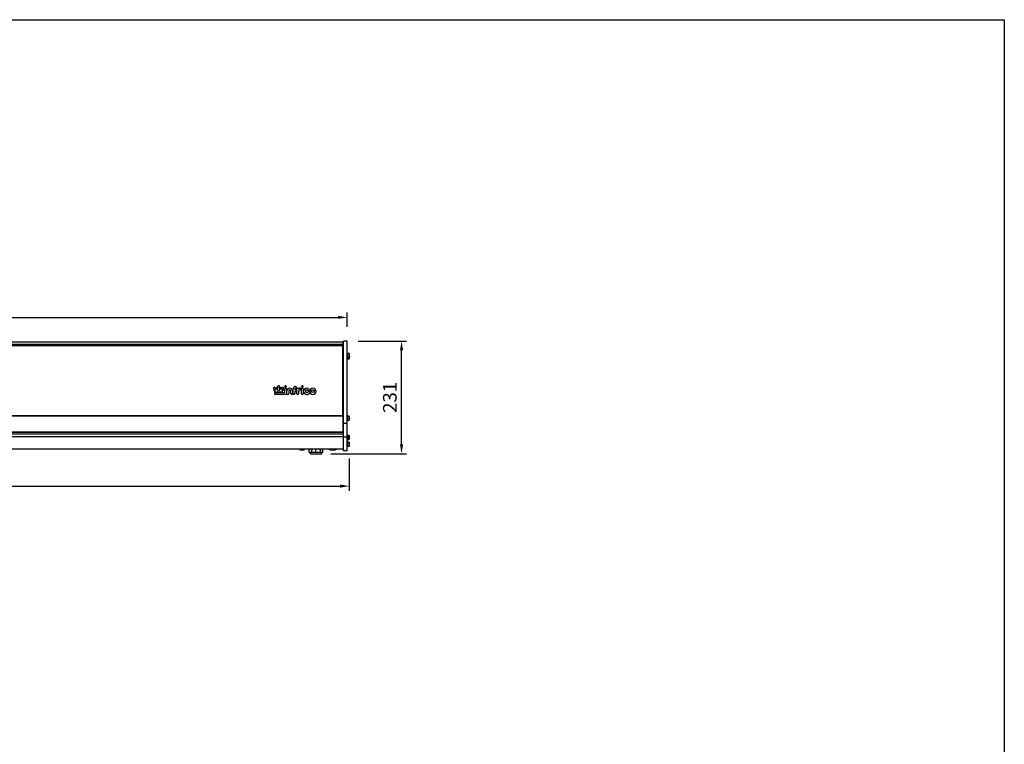
# Model space of a CAD drawing. Extents: x 0 to 17555, y -6840 to 5940.
# Drawn here: x 11191 to 13210, y -2055 to -570 of the extents above; entities that cross this region are included whole.
import ezdxf

# ---------------------------------------------------------------- set-up
doc = ezdxf.new("R2010")
doc.units = 0
doc.layers.get('0').update_dxf_attribs({"linetype": 'CONTINUOUS'})
doc.layers.get('DEFPOINTS').update_dxf_attribs({"linetype": 'CONTINUOUS'})
doc.layers.add('COTAS', color=1, linetype='CONTINUOUS')
doc.layers.add('RECUADRO', color=142, linetype='CONTINUOUS')
doc.dimstyles.new('JUAN4', dxfattribs={"dimtxt": 28, "dimasz": 19, "dimexe": 10, "dimexo": 30, "dimgap": 10, "dimtad": 3, "dimdec": 1, "dimtxsty": 'STANDARD', "dimcen": 5, "dimclrd": 256, "dimclre": 256, "dimclrt": 1, "dimazin": 3, "dimtp": 0.5, "dimtm": 0.5, "dimtfac": 0.125, "dimtdec": 1, "dimtofl": 0, "dimtmove": 0, "dimatfit": 3, "dimtolj": 1, "dimtzin": 0})

# ---------------------------------------------------------------- blocks, each defined once
blk = doc.blocks.new('*D51')
at = {"layer": 'COTAS'}
for p, q in [((10348.5, -1198.1), (10348.5, -1169.7)), ((11862.5, -1198.8), (11862.5, -1169.7)), ((10367.5, -1179.7), (11843.5, -1179.7))]:
    blk.add_line(p, q, dxfattribs=at)
for points in [[(10367.5, -1176.5), (10367.5, -1182.8), (10348.5, -1179.7)], [(11843.5, -1176.5), (11843.5, -1182.8), (11862.5, -1179.7)]]:
    blk.add_solid(points, dxfattribs=at)
at = {"layer": 'DEFPOINTS', "color": 0}
for p in [(11862.5, -1179.7), (10348.5, -1228.1), (11862.5, -1228.8)]:
    blk.add_point(p, dxfattribs=at)
at = {"layer": 'COTAS', "color": 1, "insert": (11105.5, -1155.7), "char_height": 28, "attachment_point": 5}
blk.add_mtext('\\A1;1514', dxfattribs=at)
blk = doc.blocks.new('*D52')
at = {"layer": 'COTAS'}
for p, q in [((11885.1, -1228.2), (11983.7, -1228.2)), ((11973.7, -1440.2), (11973.7, -1247.2)), ((11828.4, -1459.2), (11983.7, -1459.2))]:
    blk.add_line(p, q, dxfattribs=at)
for points in [[(11970.6, -1247.2), (11976.9, -1247.2), (11973.7, -1228.2)], [(11970.6, -1440.2), (11976.9, -1440.2), (11973.7, -1459.2)]]:
    blk.add_solid(points, dxfattribs=at)
at = {"layer": 'DEFPOINTS', "color": 0}
for p in [(11855.1, -1228.2), (11973.7, -1228.2), (11798.4, -1459.2)]:
    blk.add_point(p, dxfattribs=at)
at = {"layer": 'COTAS', "color": 1, "insert": (11949.7, -1343.7), "char_height": 28, "attachment_point": 5, "rotation": 90}
blk.add_mtext('\\A1;231', dxfattribs=at)
blk = doc.blocks.new('*D53')
at = {"layer": 'COTAS'}
for p, q in [((9886.6, -1469.1), (9886.6, -1535.5)), ((11866.5, -1469.1), (11866.5, -1535.5)), ((9905.6, -1525.5), (11847.5, -1525.5))]:
    blk.add_line(p, q, dxfattribs=at)
for points in [[(9905.6, -1522.3), (9905.6, -1528.7), (9886.6, -1525.5)], [(11847.5, -1522.3), (11847.5, -1528.7), (11866.5, -1525.5)]]:
    blk.add_solid(points, dxfattribs=at)
at = {"layer": 'DEFPOINTS', "color": 0}
for p in [(9886.6, -1439.1), (11866.5, -1439.1), (11866.5, -1525.5)]:
    blk.add_point(p, dxfattribs=at)
at = {"layer": 'COTAS', "color": 1, "insert": (10876.5, -1501.5), "char_height": 28, "attachment_point": 5}
blk.add_mtext('\\A1;1980', dxfattribs=at)

msp = doc.modelspace()

# ---------------------------------------------------------------- linework, layer by layer
at = {"linetype": 'CONTINUOUS'}
for p, q in [((11853.45, -1230.58), (10357.05, -1230.58)), ((11853.45, -1230.58), (10357.05, -1230.58)), ((11853.45, -1230.58), (11853.45, -1230.58)), ((11853.45, -1230.58), (11853.45, -1235.18)), ((11854.45, -1303.26), (11854.45, -1228.75)), ((11862.45, -1228.75), (11854.45, -1228.75)), ((11854.87, -1228.2), (11854.87, -1228.2)), ((11854.87, -1228.2), (11854.87, -1228.75)), ((11855.07, -1228.2), (11854.87, -1228.2)), ((11855.07, -1228.2), (11854.87, -1228.2)), ((11855.07, -1228.2), (11855.07, -1228.75)), ((11855.07, -1228.2), (11855.07, -1228.2)), ((11862.45, -1303.26), (11862.45, -1228.75)), ((11853.45, -1235.18), (10357.05, -1235.18)), ((11853.45, -1236.78), (10357.05, -1236.78)), ((11853.45, -1237.78), (10357.05, -1237.78)), ((11853.45, -1235.18), (11853.45, -1236.78)), ((11853.45, -1236.78), (11853.45, -1237.78)), ((11853.45, -1306.37), (11853.45, -1237.78)), ((11854.45, -1250.1), (11853.45, -1250.1)), ((11854.45, -1265.81), (11853.45, -1265.81)), ((11853.45, -1266.1), (11854.45, -1266.1)), ((11853.45, -1267.12), (11854.45, -1267.12)), ((11863.24, -1253.59), (11862.45, -1253.59)), ((11862.45, -1261.52), (11863.24, -1261.52)), ((11862.45, -1264.42), (11863.24, -1264.42)), ((11863.24, -1261.52), (11863.24, -1253.59)), ((11863.24, -1264.42), (11863.24, -1261.52)), ((11866.11, -1253.55), (11863.44, -1253.55)), ((11863.44, -1261.55), (11866.11, -1261.55)), ((11863.44, -1264.45), (11866.11, -1264.45)), ((11867.08, -1257.05), (11866.88, -1257.05)), ((11866.88, -1258.05), (11867.08, -1258.05)), ((11867.08, -1259.95), (11866.88, -1259.95)), ((11866.88, -1260.95), (11867.08, -1260.95)), ((11866.92, -1257.1), (11866.91, -1257.09)), ((11866.92, -1260), (11866.91, -1259.99)), ((11854.45, -1279.6), (11853.45, -1279.6)), ((11853.45, -1381.24), (11853.45, -1306.37)), ((11854.45, -1397.23), (11854.45, -1303.26)), ((11862.45, -1397.23), (11862.45, -1303.26)), ((11711.26, -1324.6), (11711.26, -1324.84)), ((11713.47, -1327.55), (11711.73, -1325.9)), ((11711.8, -1328.27), (11711.8, -1328.51)), ((11713.73, -1329.92), (11712.36, -1329.33)), ((11714.08, -1327.82), (11713.17, -1327.42)), ((11713.73, -1332.77), (11713.73, -1329.68)), ((11713.73, -1332.77), (11713.73, -1333.01)), ((11716.19, -1325.56), (11714, -1323.5)), ((11716.18, -1325.55), (11716.18, -1324.74)), ((11720.01, -1329.15), (11718.11, -1327.36)), ((11718.12, -1324.74), (11718.12, -1327.38)), ((11718.18, -1323.54), (11718.18, -1323.78)), ((11720, -1325.88), (11718.46, -1324.42)), ((11720.01, -1323.05), (11719.83, -1322.88)), ((11720, -1323.04), (11720, -1320.97)), ((11720, -1329.14), (11720, -1325.64)), ((11723.43, -1322.85), (11723.22, -1323.04)), ((11725.14, -1327.35), (11723.22, -1329.15)), ((11723.23, -1320.97), (11723.23, -1323.03)), ((11724.78, -1324.41), (11723.23, -1325.87)), ((11723.23, -1325.63), (11723.23, -1329.14)), ((11725.07, -1323.76), (11725.07, -1323.53)), ((11725.13, -1327.37), (11725.13, -1324.72)), ((11729.25, -1323.5), (11727.05, -1325.55)), ((11727.06, -1324.72), (11727.06, -1325.54)), ((11730.88, -1329.32), (11729.13, -1330.08)), ((11729.13, -1329.85), (11729.13, -1332.77)), ((11729.13, -1332.77), (11729.13, -1333.01)), ((11730.07, -1327.41), (11729.17, -1327.81)), ((11731.51, -1325.9), (11729.79, -1327.53)), ((11731.44, -1328.49), (11731.44, -1328.25)), ((11731.98, -1324.83), (11731.98, -1324.6)), ((11734.32, -1321.46), (11734.32, -1321.7)), ((11734.32, -1334.37), (11734.32, -1326.33)), ((11737.54, -1321.7), (11737.54, -1321.46)), ((11737.54, -1326.33), (11737.54, -1336.15)), ((11738.62, -1335.81), (11738.62, -1330.32)), ((11742.41, -1330.32), (11742.41, -1335.81)), ((11746.63, -1335.81), (11746.63, -1330.32)), ((11750.43, -1330.32), (11750.43, -1335.81)), ((11751.49, -1335.97), (11751.49, -1326.32)), ((11754.72, -1326.4), (11754.72, -1327.92)), ((11754.72, -1331.15), (11754.72, -1335.97)), ((11756.51, -1331.29), (11754.82, -1331.29)), ((11756.51, -1328), (11754.83, -1328)), ((11758.12, -1329.77), (11758.12, -1329.53)), ((11758.13, -1323.33), (11758.13, -1323.09)), ((11759.17, -1335.96), (11759.17, -1326.33)), ((11762.39, -1331.18), (11762.39, -1335.96)), ((11767.52, -1326.54), (11767.52, -1326.31)), ((11768.67, -1335.91), (11768.67, -1326.28)), ((11768.7, -1321.46), (11768.7, -1321.7)), ((11771.89, -1326.28), (11771.89, -1335.91)), ((11771.92, -1321.7), (11771.92, -1321.46)), ((11772.82, -1331.14), (11772.82, -1331.38)), ((11784.65, -1328.05), (11784.65, -1327.81)), ((11785.07, -1331.14), (11785.07, -1331.38)), ((11798.54, -1331.38), (11798.54, -1331.14)), ((11729.13, -1333.01), (11713.73, -1333.01)), ((11713.73, -1337.5), (11713.73, -1334.48)), ((11713.73, -1337.5), (11713.73, -1337.74)), ((11736.1, -1337.74), (11713.73, -1337.74)), ((11734.21, -1334.45), (11713.75, -1334.45)), ((11737.54, -1336.15), (11737.54, -1336.39)), ((11738.62, -1335.81), (11738.62, -1336.05)), ((11742.41, -1335.81), (11742.41, -1336.05)), ((11746.63, -1335.81), (11746.63, -1336.05)), ((11750.43, -1335.81), (11750.43, -1336.05)), ((11751.49, -1335.97), (11751.49, -1336.2)), ((11754.72, -1335.97), (11754.72, -1336.2)), ((11759.17, -1335.96), (11759.17, -1336.2)), ((11762.39, -1335.96), (11762.39, -1336.2)), ((11768.67, -1335.91), (11768.67, -1336.15)), ((11771.89, -1335.91), (11771.89, -1336.15)), ((11784.84, -1334.54), (11784.84, -1334.3)), ((11854.45, -1355.6), (11853.45, -1355.6)), ((11853.45, -1371.6), (11854.45, -1371.6)), ((11853.45, -1381.24), (10357.05, -1381.24)), ((10357.05, -1381.7), (11853.45, -1381.7)), ((11854.45, -1373.63), (11853.45, -1373.63)), ((11854.45, -1380.13), (11853.45, -1380.13)), ((11853.45, -1381.24), (11853.45, -1381.7)), ((11853.45, -1381.7), (11853.45, -1414.11)), ((11854.45, -1384.28), (11853.45, -1384.28)), ((11854.45, -1384.69), (11853.45, -1384.69)), ((11854.45, -1392.75), (11853.45, -1392.75)), ((11854.45, -1380.13), (11854.45, -1373.63)), ((11854.45, -1397.23), (11854.45, -1381.46)), ((11854.55, -1381.46), (11854.45, -1381.46)), ((11854.55, -1397.23), (11854.55, -1381.46)), ((11863.24, -1382.47), (11862.45, -1382.47)), ((11862.45, -1390.4), (11863.24, -1390.4)), ((11863.24, -1390.4), (11863.24, -1382.47)), ((11866.11, -1382.44), (11863.44, -1382.44)), ((11863.44, -1390.44), (11866.11, -1390.44)), ((11867.08, -1385.94), (11866.88, -1385.94)), ((11866.88, -1386.94), (11867.08, -1386.94)), ((11866.92, -1385.98), (11866.91, -1385.97)), ((11854.45, -1395.75), (11853.45, -1395.75)), ((11854.45, -1396.75), (11853.45, -1396.75)), ((11854.45, -1397.75), (11853.45, -1397.75)), ((11854.45, -1401.75), (11853.45, -1401.75)), ((11854.45, -1402.75), (11853.45, -1402.75)), ((11854.45, -1403.75), (11853.45, -1403.75)), ((11854.45, -1405.61), (11853.45, -1405.61)), ((11854.45, -1425.21), (11854.45, -1397.23)), ((11862.45, -1397.23), (11854.45, -1397.23)), ((11854.45, -1425.21), (11854.45, -1397.23)), ((11854.55, -1397.23), (11854.45, -1397.23)), ((11854.55, -1425.21), (11854.55, -1397.23)), ((11862.45, -1425.21), (11862.45, -1397.23)), ((11854.45, -1419.19), (9898.45, -1419.19)), ((11854.45, -1424.86), (9898.45, -1424.86)), ((10357.05, -1414.11), (11853.45, -1414.11)), ((10357.05, -1415.3), (11853.45, -1415.3)), ((11853.45, -1414.11), (11853.45, -1415.16)), ((11853.45, -1415.16), (11853.45, -1415.3)), ((11854.45, -1415.16), (11853.45, -1415.16)), ((11854.45, -1453.02), (11854.45, -1425.21)), ((11862.45, -1425.21), (11854.45, -1425.21)), ((11854.45, -1453.02), (11854.45, -1425.21)), ((11854.55, -1425.21), (11854.45, -1425.21)), ((11854.55, -1453.02), (11854.55, -1425.21)), ((11863.24, -1421.79), (11862.45, -1421.79)), ((11862.45, -1453.02), (11862.45, -1425.21)), ((11862.45, -1429.72), (11863.24, -1429.72)), ((11863.24, -1421.79), (11863.24, -1429.72)), ((11866.11, -1421.75), (11863.44, -1421.75)), ((11863.44, -1429.75), (11866.11, -1429.75)), ((11867.08, -1425.25), (11866.88, -1425.25)), ((11866.88, -1426.25), (11867.08, -1426.25)), ((11866.92, -1425.3), (11866.91, -1425.29)), ((11854.45, -1449.7), (9898.45, -1449.7)), ((11764.8, -1449.7), (11764.8, -1450)), ((11766, -1451.2), (11772.9, -1451.2)), ((11774.1, -1450), (11774.1, -1449.7)), ((11783.35, -1451.7), (11783.35, -1456.7)), ((11783.97, -1456.7), (11783.97, -1451.7)), ((11789.85, -1456.7), (11789.85, -1451.7)), ((11797.96, -1456.7), (11797.96, -1451.7)), ((11807.48, -1456.7), (11807.48, -1451.7)), ((11812.49, -1456.7), (11812.49, -1451.7)), ((11827.45, -1451.2), (11837.45, -1451.2)), ((11854.45, -1453.25), (11854.45, -1453.02)), ((11854.45, -1453.25), (11854.45, -1453.02)), ((11862.45, -1453.25), (11854.45, -1453.25)), ((11854.55, -1453.25), (11854.45, -1453.25)), ((11854.55, -1453.25), (11854.55, -1453.02)), ((11863.24, -1435.76), (11862.45, -1435.76)), ((11862.45, -1443.69), (11863.24, -1443.69)), ((11862.45, -1453.25), (11862.45, -1453.02)), ((11863.24, -1443.69), (11863.24, -1435.76)), ((11866.11, -1435.72), (11863.44, -1435.72)), ((11863.44, -1443.72), (11866.11, -1443.72)), ((11867.08, -1439.22), (11866.88, -1439.22)), ((11866.88, -1440.22), (11867.08, -1440.22)), ((11866.92, -1439.27), (11866.91, -1439.26)), ((11783.97, -1456.7), (11783.35, -1456.7)), ((11789.85, -1456.7), (11783.97, -1456.7)), ((11786.35, -1456.7), (11786.35, -1459.2)), ((11786.35, -1459.2), (11810.35, -1459.2)), ((11797.96, -1456.7), (11789.85, -1456.7)), ((11807.48, -1456.7), (11797.96, -1456.7)), ((11812.49, -1456.7), (11807.48, -1456.7)), ((11810.35, -1459.2), (11810.35, -1456.7))]:
    msp.add_line(p, q, dxfattribs=at)
for centre, radius, start, end in [((11863.44, -1253.75), 0.2, 90, 180), ((11863.44, -1261.35), 0.2, 180, 270), ((11863.44, -1264.25), 0.2, 180, 270), ((11866.11, -1253.75), 0.2, 25.10819, 90), ((11866.11, -1261.35), 0.2, 270, 334.89181), ((11866.11, -1264.25), 0.2, 270, 334.89181), ((11858, -1257.55), 9.16, 13.01129, 25.10819), ((11858, -1257.55), 9.16, 334.89181, 346.98871), ((11858, -1260.45), 9.16, 334.89181, 346.98871), ((11858, -1257.55), 8.92, 357.09248, 2.90752), ((11867.04, -1258.01), 0.128, 174.55518, 178.93232), ((11867.44, -1259.65), 0.533, 164.90773, 175.89238), ((11858, -1260.45), 8.92, 357.09248, 2.90752), ((11867.04, -1260.92), 0.128, 174.55518, 178.93232), ((11867.44, -1262.55), 0.533, 164.90773, 175.89238), ((11866.88, -1255.5), 0.05, 328.18818, 13.01129), ((11866.88, -1259.6), 0.05, 346.98871, 32.34886), ((11866.88, -1262.5), 0.05, 346.98871, 32.24109), ((11858, -1257.55), 9.14, 3.46936, 12.38926), ((11858, -1257.55), 9.14, 347.61074, 356.53064), ((11858, -1260.45), 9.14, 347.61074, 356.53064), ((11858, -1260.45), 9.14, 3.46936, 9.13303), ((11867.08, -1257), 0.05, 270, 3.46936), ((11867.08, -1258.1), 0.05, 356.53064, 90), ((11867.08, -1259.9), 0.05, 270, 3.46936), ((11867.08, -1261), 0.05, 356.53064, 90), ((11735.93, -1321.55), 1.63, 90.06269, 117.11336), ((11736.01, -1321.13), 1.21, 57.19967, 93.75447), ((11756.58, -1323.1), 1.53, 0.8602, 91.76952), ((11770.31, -1321.55), 1.63, 90.06269, 117.11336), ((11770.39, -1321.13), 1.21, 57.19967, 93.75447), ((11863.44, -1382.64), 0.2, 90, 180), ((11863.44, -1390.24), 0.2, 180, 270), ((11866.11, -1382.64), 0.2, 25.10819, 90), ((11866.11, -1390.24), 0.2, 270, 334.89181), ((11858, -1386.44), 9.16, 13.01129, 25.10819), ((11858, -1386.44), 9.16, 334.89181, 346.98871), ((11858, -1386.44), 8.92, 357.09248, 2.90752), ((11867.04, -1386.9), 0.128, 174.55491, 178.93286), ((11866.88, -1384.39), 0.05, 328.18818, 13.01129), ((11866.88, -1388.49), 0.05, 346.98871, 32.08184), ((11858, -1386.44), 9.14, 3.46936, 12.38926), ((11858, -1386.44), 9.14, 347.61074, 356.53064), ((11867.08, -1385.89), 0.05, 270, 3.46936), ((11867.08, -1386.99), 0.05, 356.53064, 90), ((11863.44, -1421.95), 0.2, 90, 180), ((11863.44, -1429.55), 0.2, 180, 270), ((11866.11, -1421.95), 0.2, 25.10819, 90), ((11866.11, -1429.55), 0.2, 270, 334.89181), ((11858, -1425.75), 9.16, 13.01129, 25.10819), ((11858, -1425.75), 9.16, 334.89181, 346.98871), ((11858, -1425.75), 8.92, 357.09248, 2.90752), ((11867.04, -1426.22), 0.128, 174.55491, 178.93286), ((11866.88, -1423.7), 0.05, 328.18818, 13.01129), ((11866.88, -1427.8), 0.05, 346.98871, 32.08184), ((11858, -1425.75), 9.14, 3.46936, 12.38926), ((11858, -1425.75), 9.14, 347.61074, 356.53064), ((11867.08, -1425.2), 0.05, 270, 3.46936), ((11867.08, -1426.3), 0.05, 356.53064, 90), ((11766, -1450), 1.2, 180, 270), ((11772.9, -1450), 1.2, 270, 0), ((11785.35, -1451.7), 2, 90, 180), ((11827.45, -1448.2), 3, 210, 270), ((11837.45, -1448.2), 3, 270, 330), ((11863.44, -1435.92), 0.2, 90, 180), ((11863.44, -1443.52), 0.2, 180, 270), ((11866.11, -1435.92), 0.2, 25.10819, 90), ((11866.11, -1443.52), 0.2, 270, 334.89181), ((11858, -1439.72), 9.16, 13.01129, 25.10819), ((11858, -1439.72), 9.16, 334.89181, 346.98871), ((11858, -1439.72), 8.92, 357.09248, 2.90752), ((11867.04, -1440.19), 0.128, 174.55491, 178.93286), ((11866.88, -1437.67), 0.05, 328.18818, 13.01129), ((11866.88, -1441.77), 0.05, 346.98871, 32.08184), ((11858, -1439.72), 9.14, 3.46936, 12.38926), ((11858, -1439.72), 9.14, 347.61074, 356.53064), ((11867.08, -1439.17), 0.05, 270, 3.46936), ((11867.08, -1440.27), 0.05, 356.53064, 90)]:
    msp.add_arc(centre, radius, start, end, dxfattribs=at)
for centre, major_axis, ratio, start_param, end_param in [((11712.87, -1324.6), (-1.61, 0), 0.9396926, 3.9269908, 7.0662633), ((11712.87, -1324.84), (-1.61, 0), 0.9396926, 0, 0.783078), ((11712.77, -1328.27), (0.968, 0), 0.9396926, 3.1415927, 3.166567), ((11712.77, -1328.51), (0.968, 0), 0.9396926, 3.1415927, 4.279544), ((11714.13, -1329.44), (0.395, 0.259), 0.2453121, 1.4112406, 2.982037), ((11714.13, -1332.4), (0.394, 0.394), 0.176327, 1.3962634, 2.9670597), ((11715.87, -1329.04), (-1.88, 1.25), 0.0505221, -1.5372901, -0.2848446), ((11717.15, -1324.74), (-0.972, 0), 0.9396926, 3.1415927, 6.2831853), ((11716.58, -1326.48), (-0.397, 0.917), 0.0547681, -1.4448468, -0.1259495), ((11717.72, -1327.55), (0.397, 0.172), 0.2927355, 0.1259495, 1.4448468), ((11719.15, -1323.54), (-0.97, 0), 0.9396926, 3.9111191, 7.0654089), ((11719.15, -1323.78), (0.97, 0), 0.9396926, 3.1415927, 3.9238162), ((11721.61, -1320.97), (-1.62, 0), 0.9396926, 3.1415927, 6.2831853), ((11720.4, -1325.48), (0.397, 0.171), 0.2931077, 1.4452306, 3.0160269), ((11720.4, -1323.98), (-0.397, 0.938), 0.0527498, -1.4467793, -0.124017), ((11720.4, -1330.07), (-0.397, 0.917), 0.0547681, -1.4448468, -0.1259495), ((11722.83, -1323.93), (0.397, 0.898), 0.0567509, 0.12779, 1.4430063), ((11722.83, -1325.47), (-0.397, 0.172), 0.2927355, 3.2675422, 4.8383385), ((11722.83, -1330.06), (0.397, 0.914), 0.0551313, 0.1262909, 1.4445054), ((11724.1, -1323.53), (-0.97, 0), 0.9396926, 2.3561945, 5.4824037), ((11724.1, -1323.76), (0.97, 0), 0.9396926, -0.7853982, 0), ((11726.1, -1324.72), (-0.966, 0), 0.9396926, 3.1415927, 6.2831853), ((11725.53, -1327.54), (-0.397, 0.172), 0.2924024, -1.4445054, -0.1262909), ((11726.66, -1326.46), (0.397, 0.914), 0.0550711, 0.1262345, 1.4445618), ((11727.36, -1329.05), (1.9, 1.27), 0.0498855, 0.284562, 1.5375727), ((11728.73, -1329.61), (-0.395, 0.258), 0.245875, 3.3008869, 4.8716833), ((11728.73, -1332.4), (-0.394, 0.394), 0.176327, 3.3161256, 4.8869219), ((11730.37, -1324.6), (-1.61, 0), 0.9396926, 2.3585147, 5.4954231), ((11730.47, -1328.49), (-0.968, 0), 0.9396926, 2.0074235, 3.1415927), ((11730.47, -1328.25), (-0.968, 0), 0.9396926, 3.1047882, 3.1415927), ((11730.37, -1324.83), (-1.61, 0), 0.9396926, 2.3585147, 3.1415927), ((11735.93, -1321.46), (1.61, 0), 0.9396926, 2.0569096, 3.1415927), ((11735.93, -1321.46), (1.61, 0), 0.9396926, 3.1415927, 7.3657147), ((11735.93, -1321.7), (1.61, 0), 0.9396926, 3.1415927, 6.2831853), ((11735.93, -1326.33), (-1.61, 0), 0.9396926, 3.1415927, 6.2831853), ((11744.52, -1330.32), (-5.91, 0), 0.9396926, 3.1415927, 6.2831853), ((11744.52, -1330.32), (-2.11, 0), 0.9396926, 3.1415927, 6.2831853), ((11744.52, -1330.56), (-2.11, 0), 0.9396926, 3.1415927, 6.2831853), ((11756.53, -1326.32), (5.04, 0), 0.9396926, 1.5708765, 3.1415927), ((11756.64, -1326.64), (1.93, 0), 0.9396926, 1.6029344, 3.1415927), ((11756.64, -1326.4), (1.93, 0), 0.9396926, 2.8002779, 3.1415927), ((11754.82, -1331.39), (-0.108, 0), 0.9396926, -1.5707963, 0), ((11756.51, -1329.77), (1.61, 0), 0.9396926, 4.712389, 6.2831853), ((11756.53, -1323.33), (-1.59, 0), 0.9396926, 1.6029344, 3.1415927), ((11756.51, -1329.53), (-1.61, 0), 0.9396926, 3.1415927, 3.1691763), ((11760.78, -1326.33), (-1.61, 0), 0.9396926, 3.2240999, 6.2831853), ((11766, -1331.18), (-3.6, 0), 0.9396926, -1.5584206, 0), ((11766, -1331.42), (-3.6, 0), 0.9396926, -1.5584206, 0), ((11765.69, -1328.24), (3.65, 0), 0.9396926, 1.4523352, 2.5366396), ((11765.93, -1326.54), (1.58, 0), 0.9396926, -1.5584206, 0), ((11765.93, -1326.31), (1.58, 0), 0.9396926, 0, 0.0416228), ((11770.28, -1326.28), (-1.61, 0), 0.9396926, 3.1415927, 6.2831853), ((11770.31, -1321.46), (1.61, 0), 0.9396926, 2.0569096, 3.1415927), ((11770.31, -1321.46), (-1.61, 0), 0.9396926, 0, 4.2241221), ((11770.31, -1321.7), (1.61, 0), 0.9396926, 3.1415927, 6.2831853), ((11779.51, -1331.14), (6.69, 0), 0.9396926, 0.8223077, 5.5168536), ((11779.51, -1331.38), (6.69, 0), 0.9396926, 3.1415927, 5.5168536), ((11779.51, -1331.14), (3, 0), 0.9396926, 0.8223077, 5.5168536), ((11779.51, -1331.38), (3, 0), 0.9396926, 0.8223077, 3.0990468), ((11782.8, -1328.05), (1.85, 0), 0.9396926, 3.9639004, 6.2831853), ((11783, -1334.3), (5.11, 3.38), 0.2842032, -1.4980412, 1.6435514), ((11791.81, -1331.14), (-6.74, 0), 0.9396926, 3.1415927, 6.2831853), ((11791.81, -1331.38), (6.74, 0), 0.9396926, 3.1415927, 6.2831853), ((11791.81, -1331.38), (3, 0), 0.9396926, 0.042476, 3.0991167), ((11714.13, -1334.85), (-0.394, 0.394), 0.176327, -1.3962634, 0.1745329), ((11714.13, -1337.13), (0.394, 0.394), 0.176327, 1.3962634, 2.9670597), ((11736.1, -1336.39), (1.44, 0), 0.9396926, 4.712389, 6.2831853), ((11740.52, -1335.81), (1.9, 0), 0.9396926, 3.1415927, 6.2831853), ((11740.52, -1336.05), (1.9, 0), 0.9396926, 3.1415927, 6.2831853), ((11748.53, -1335.81), (1.9, 0), 0.9396926, 3.1415927, 6.2831853), ((11748.53, -1336.05), (1.9, 0), 0.9396926, 3.1415927, 6.2831853), ((11753.11, -1335.97), (1.61, 0), 0.9396926, 3.1415927, 6.2831853), ((11753.11, -1336.2), (1.61, 0), 0.9396926, 3.1415927, 6.2831853), ((11760.78, -1335.96), (1.61, 0), 0.9396926, 3.1415927, 6.2831853), ((11760.78, -1336.2), (1.61, 0), 0.9396926, 3.1415927, 6.2831853), ((11770.28, -1335.91), (1.61, 0), 0.9396926, 3.1415927, 6.2831853), ((11770.28, -1336.15), (1.61, 0), 0.9396926, 3.1415927, 6.2831853), ((11783, -1334.54), (1.85, 0), 0.9396926, -0.7663317, 0)]:
    msp.add_ellipse(centre, major_axis=major_axis, ratio=ratio, start_param=start_param, end_param=end_param, dxfattribs=at)
msp.add_ellipse((11791.81, -1331.14), major_axis=(3, 0), ratio=0.9396926, dxfattribs=at)
for points, knots in [([(11866.93, -1255.59), (11866.93, -1255.58), (11866.93, -1255.56), (11866.92, -1255.54), (11866.92, -1255.51), (11866.91, -1255.5), (11866.91, -1255.5), (11866.91, -1255.5), (11866.91, -1255.5)], [0, 0, 0, 0, 0.09082584, 0.29887031, 0.47261093, 0.59803659, 0.67092778, 0.6735145, 0.6735145, 0.6735145, 0.6735145]), ([(11866.91, -1257.09), (11866.91, -1257.09), (11866.91, -1257.08), (11866.91, -1257.06), (11866.92, -1257.04), (11866.92, -1257.03), (11866.92, -1257.03), (11866.92, -1257.03)], [0, 0, 0, 0, 0.01115441, 0.20242392, 0.35694991, 0.47487693, 0.56100392, 0.56100392, 0.56100392, 0.56100392]), ([(11866.92, -1258.07), (11866.92, -1258.07), (11866.92, -1258.07), (11866.92, -1258.07), (11866.92, -1258.05), (11866.91, -1258.04), (11866.91, -1258.02), (11866.91, -1258.01)], [0.42781089, 0.42781089, 0.42781089, 0.42781089, 0.48194248, 0.56956274, 0.68823793, 0.83400354, 1, 1, 1, 1]), ([(11866.91, -1259.99), (11866.91, -1259.99), (11866.91, -1259.98), (11866.91, -1259.96), (11866.92, -1259.94), (11866.92, -1259.93), (11866.92, -1259.93), (11866.92, -1259.93)], [0, 0, 0, 0, 0.01115441, 0.20242392, 0.35694991, 0.47487693, 0.56100392, 0.56100392, 0.56100392, 0.56100392]), ([(11866.92, -1260.97), (11866.92, -1260.97), (11866.92, -1260.97), (11866.92, -1260.97), (11866.92, -1260.96), (11866.91, -1260.94), (11866.91, -1260.92), (11866.91, -1260.91)], [0.42781089, 0.42781089, 0.42781089, 0.42781089, 0.48194248, 0.56956274, 0.68823793, 0.83400354, 1, 1, 1, 1]), ([(11713.17, -1327.42), (11713.08, -1327.39), (11712.9, -1327.32), (11712.56, -1327.33), (11712.21, -1327.48), (11711.95, -1327.74), (11711.81, -1328.04), (11711.81, -1328.21), (11711.82, -1328.29)], [0, 0, 0, 0, 0.1317879, 0.3192996, 0.5110128, 0.7032211, 0.8929205, 1, 1, 1, 1]), ([(11711.82, -1328.29), (11711.82, -1328.34), (11711.81, -1328.5), (11711.93, -1328.77), (11712.15, -1329), (11712.3, -1329.08), (11712.37, -1329.12)], [0, 0, 0, 0, 0.1413651, 0.4701175, 0.7984361, 1, 1, 1, 1]), ([(11731.43, -1328.29), (11731.43, -1328.19), (11731.43, -1327.99), (11731.27, -1327.68), (11731, -1327.45), (11730.66, -1327.32), (11730.33, -1327.31), (11730.15, -1327.38), (11730.07, -1327.41)], [0, 0, 0, 0, 0.1474515, 0.3276612, 0.5083592, 0.6920363, 0.87939, 1, 1, 1, 1]), ([(11754.83, -1328), (11754.82, -1327.99), (11754.8, -1327.99), (11754.77, -1327.98), (11754.74, -1327.97), (11754.72, -1327.94), (11754.72, -1327.93), (11754.72, -1327.92), (11754.72, -1327.92)], [0, 0, 0, 0, 0.1254001, 0.2596492, 0.4118192, 0.6026899, 0.874411, 1, 1, 1, 1]), ([(11758.1, -1329.49), (11758.1, -1329.38), (11758.1, -1329.13), (11757.91, -1328.72), (11757.58, -1328.35), (11757.15, -1328.09), (11756.77, -1328), (11756.57, -1328), (11756.51, -1328)], [0, 0, 0, 0, 0.1266369, 0.3313314, 0.5359511, 0.7415289, 0.9396791, 1, 1, 1, 1]), ([(11762.69, -1326.26), (11762.68, -1326.27), (11762.66, -1326.29), (11762.62, -1326.32), (11762.57, -1326.33), (11762.52, -1326.33), (11762.47, -1326.31), (11762.42, -1326.29), (11762.39, -1326.25), (11762.38, -1326.22), (11762.38, -1326.21), (11762.38, -1326.2)], [0, 0, 0, 0, 0.1123687, 0.2287649, 0.3328763, 0.4413404, 0.5483446, 0.6611903, 0.790089, 0.9531588, 1, 1, 1, 1]), ([(11767.5, -1326.24), (11767.49, -1326.13), (11767.48, -1325.88), (11767.28, -1325.47), (11766.95, -1325.11), (11766.53, -1324.88), (11766.26, -1324.83), (11766.12, -1324.8)], [0, 0, 0, 0, 0.1472244, 0.3730297, 0.5988588, 0.8258461, 1, 1, 1, 1]), ([(11734.32, -1334.37), (11734.32, -1334.38), (11734.32, -1334.39), (11734.31, -1334.41), (11734.28, -1334.44), (11734.25, -1334.45), (11734.22, -1334.45), (11734.21, -1334.45), (11734.21, -1334.45)], [0, 0, 0, 0, 0.2088575, 0.5447477, 0.7180851, 0.8569571, 0.9814494, 1, 1, 1, 1]), ([(11866.93, -1384.47), (11866.93, -1384.47), (11866.93, -1384.45), (11866.92, -1384.42), (11866.92, -1384.4), (11866.91, -1384.39), (11866.91, -1384.39), (11866.91, -1384.39), (11866.91, -1384.39)], [0, 0, 0, 0, 0.07734508, 0.2545107, 0.40246399, 0.50927343, 0.5713458, 0.57354859, 0.57354859, 0.57354859, 0.57354859]), ([(11866.91, -1385.97), (11866.91, -1385.97), (11866.91, -1385.96), (11866.91, -1385.94), (11866.92, -1385.93), (11866.92, -1385.92), (11866.92, -1385.91), (11866.92, -1385.91)], [0, 0, 0, 0, 0.01115441, 0.20242392, 0.35694991, 0.47487693, 0.56100392, 0.56100392, 0.56100392, 0.56100392]), ([(11866.91, -1388.48), (11866.91, -1388.48), (11866.91, -1388.48), (11866.91, -1388.48), (11866.92, -1388.48), (11866.92, -1388.46), (11866.92, -1388.44), (11866.93, -1388.41), (11866.93, -1388.4), (11866.93, -1388.39)], [0.33599734, 0.33599734, 0.33599734, 0.33599734, 0.33820134, 0.38998323, 0.46978068, 0.59574332, 0.7570841, 0.94055846, 1, 1, 1, 1]), ([(11866.93, -1423.79), (11866.93, -1423.78), (11866.93, -1423.77), (11866.92, -1423.74), (11866.92, -1423.72), (11866.91, -1423.71), (11866.91, -1423.7), (11866.91, -1423.7), (11866.91, -1423.7)], [0, 0, 0, 0, 0.07734508, 0.2545107, 0.40246399, 0.50927343, 0.5713458, 0.57354859, 0.57354859, 0.57354859, 0.57354859]), ([(11866.91, -1425.29), (11866.91, -1425.29), (11866.91, -1425.28), (11866.91, -1425.26), (11866.92, -1425.24), (11866.92, -1425.23), (11866.92, -1425.23), (11866.92, -1425.23)], [0, 0, 0, 0, 0.01115441, 0.20242392, 0.35694991, 0.47487693, 0.56100392, 0.56100392, 0.56100392, 0.56100392]), ([(11866.91, -1427.8), (11866.91, -1427.8), (11866.91, -1427.8), (11866.91, -1427.8), (11866.92, -1427.79), (11866.92, -1427.78), (11866.92, -1427.75), (11866.93, -1427.73), (11866.93, -1427.71), (11866.93, -1427.71)], [0.33599734, 0.33599734, 0.33599734, 0.33599734, 0.33820134, 0.38998323, 0.46978068, 0.59574332, 0.7570841, 0.94055846, 1, 1, 1, 1]), ([(11783.97, -1451.7), (11783.97, -1451.53), (11784, -1451.36), (11784.09, -1451.03), (11784.17, -1450.87), (11784.44, -1450.45), (11784.7, -1450.23), (11785.25, -1449.92), (11785.55, -1449.82), (11786.12, -1449.72), (11786.4, -1449.7), (11786.67, -1449.7)], [0, 0, 0, 0, 0.125, 0.125, 0.25, 0.25, 0.5, 0.5, 0.75, 0.75, 1, 1, 1, 1]), ([(11789.31, -1449.7), (11789.43, -1449.7), (11789.53, -1449.72), (11789.69, -1449.82), (11789.75, -1449.92), (11789.8, -1450.15), (11789.82, -1450.25), (11789.84, -1450.47), (11789.84, -1450.59), (11789.85, -1450.88), (11789.85, -1451.03), (11789.85, -1451.36), (11789.85, -1451.53), (11789.85, -1451.7)], [0, 0, 0, 0, 0.25, 0.25, 0.5, 0.5, 0.625, 0.625, 0.75, 0.75, 0.875, 0.875, 1, 1, 1, 1]), ([(11797.96, -1451.7), (11797.96, -1451.53), (11797.98, -1451.36), (11798.04, -1451.03), (11798.09, -1450.87), (11798.27, -1450.45), (11798.44, -1450.23), (11798.86, -1449.92), (11799.1, -1449.82), (11799.61, -1449.72), (11799.89, -1449.7), (11800.17, -1449.7)], [0, 0, 0, 0, 0.125, 0.125, 0.25, 0.25, 0.5, 0.5, 0.75, 0.75, 1, 1, 1, 1]), ([(11804.44, -1449.7), (11804.78, -1449.7), (11805.13, -1449.72), (11805.8, -1449.82), (11806.13, -1449.92), (11806.58, -1450.15), (11806.72, -1450.25), (11806.98, -1450.47), (11807.09, -1450.59), (11807.28, -1450.88), (11807.35, -1451.03), (11807.45, -1451.36), (11807.48, -1451.53), (11807.48, -1451.7)], [0, 0, 0, 0, 0.25, 0.25, 0.5, 0.5, 0.625, 0.625, 0.75, 0.75, 0.875, 0.875, 1, 1, 1, 1]), ([(11812.49, -1451.7), (11812.49, -1451.53), (11812.48, -1451.36), (11812.41, -1451.03), (11812.37, -1450.87), (11812.21, -1450.45), (11812.06, -1450.23), (11811.76, -1449.92), (11811.61, -1449.82), (11811.36, -1449.72), (11811.25, -1449.7), (11811.15, -1449.7)], [0, 0, 0, 0, 0.125, 0.125, 0.25, 0.25, 0.5, 0.5, 0.75, 0.75, 1, 1, 1, 1]), ([(11866.93, -1437.76), (11866.93, -1437.75), (11866.93, -1437.74), (11866.92, -1437.71), (11866.92, -1437.69), (11866.91, -1437.68), (11866.91, -1437.67), (11866.91, -1437.67), (11866.91, -1437.67)], [0, 0, 0, 0, 0.07734508, 0.2545107, 0.40246399, 0.50927343, 0.5713458, 0.57354859, 0.57354859, 0.57354859, 0.57354859]), ([(11866.91, -1439.26), (11866.91, -1439.26), (11866.91, -1439.25), (11866.91, -1439.23), (11866.92, -1439.21), (11866.92, -1439.2), (11866.92, -1439.2), (11866.92, -1439.2)], [0, 0, 0, 0, 0.01115441, 0.20242392, 0.35694991, 0.47487693, 0.56100392, 0.56100392, 0.56100392, 0.56100392]), ([(11866.91, -1440.21), (11866.91, -1440.22), (11866.91, -1440.23), (11866.92, -1440.24), (11866.92, -1440.24), (11866.92, -1440.25), (11866.92, -1440.26)], [0.20812844, 0.20812844, 0.20812844, 0.20812844, 0.41622164, 0.41622164, 0.41622164, 0.62503302, 0.62503302, 0.62503302, 0.62503302]), ([(11866.91, -1441.77), (11866.91, -1441.77), (11866.91, -1441.77), (11866.91, -1441.77), (11866.92, -1441.76), (11866.92, -1441.75), (11866.92, -1441.72), (11866.93, -1441.7), (11866.93, -1441.68), (11866.93, -1441.68)], [0.33599734, 0.33599734, 0.33599734, 0.33599734, 0.33820134, 0.38998323, 0.46978068, 0.59574332, 0.7570841, 0.94055846, 1, 1, 1, 1])]:
    msp.add_open_spline(points, degree=3, knots=knots, dxfattribs=at)
for points in [[(11866.91, -1386.9), (11866.91, -1386.91), (11866.91, -1386.91), (11866.91, -1386.92)], [(11866.91, -1386.92), (11866.91, -1386.93), (11866.91, -1386.94), (11866.92, -1386.95)], [(11866.92, -1386.95), (11866.92, -1386.96), (11866.92, -1386.97), (11866.92, -1386.97)], [(11866.92, -1386.97), (11866.92, -1386.98), (11866.92, -1386.98), (11866.93, -1386.99)], [(11866.93, -1386.99), (11866.93, -1386.99), (11866.93, -1386.99), (11866.93, -1386.99)], [(11866.91, -1426.22), (11866.91, -1426.22), (11866.91, -1426.23), (11866.91, -1426.24)], [(11866.91, -1426.24), (11866.91, -1426.25), (11866.91, -1426.26), (11866.92, -1426.27)], [(11866.92, -1426.27), (11866.92, -1426.27), (11866.92, -1426.28), (11866.92, -1426.29)], [(11866.92, -1426.29), (11866.92, -1426.29), (11866.92, -1426.3), (11866.93, -1426.3)], [(11866.93, -1426.3), (11866.93, -1426.3), (11866.93, -1426.3), (11866.93, -1426.3)], [(11866.91, -1440.19), (11866.91, -1440.19), (11866.91, -1440.2), (11866.91, -1440.21)], [(11866.92, -1440.26), (11866.92, -1440.26), (11866.92, -1440.27), (11866.93, -1440.27)], [(11866.93, -1440.27), (11866.93, -1440.27), (11866.93, -1440.27), (11866.93, -1440.27)]]:
    msp.add_open_spline(points, degree=3, dxfattribs=at)
at = {"layer": 'RECUADRO'}
for p, q in [((9010, -569.65), (13210, -569.65)), ((13210, -569.65), (13210, -3539.65))]:
    msp.add_line(p, q, dxfattribs=at)

# ---------------------------------------------------------------- dimensions: what is measured, and where the dimension line sits
at = {"layer": 'COTAS'}
for base, p1, p2, picture, middle in [((11862.45, -1179.67), (10348.47, -1228.08), (11862.45, -1228.75), '*D51', (11105.46, -1155.67)), ((11866.53, -1525.51), (9886.56, -1439.12), (11866.53, -1439.12), '*D53', (10876.55, -1501.51))]:
    dim = msp.add_linear_dim(base=base, p1=p1, p2=p2, dimstyle='JUAN4', dxfattribs=at)
    dim.commit()
    dim.dimension.update_dxf_attribs({"geometry": picture, "text_midpoint": middle})
dim = msp.add_linear_dim(base=(11973.75, -1228.2), p1=(11798.35, -1459.2), p2=(11855.07, -1228.2), angle=90, dimstyle='JUAN4', dxfattribs=at)
dim.commit()
dim.dimension.update_dxf_attribs({"geometry": '*D52', "text_midpoint": (11949.75, -1343.7)})

doc.saveas('drawing.dxf')
